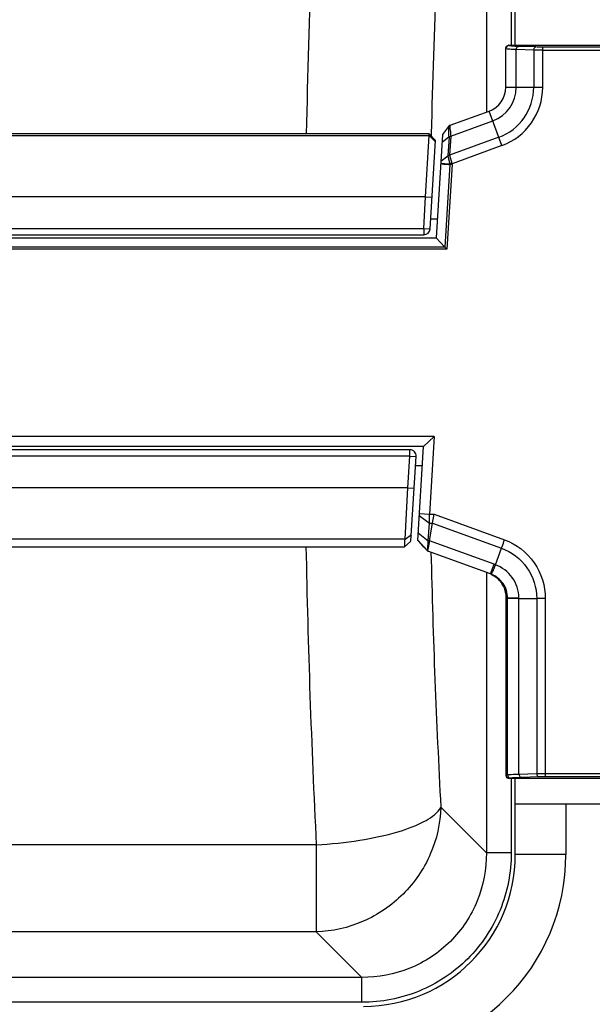
# Paper-space layout '13000475_1' of a CAD drawing. Units: millimetres. Extents: x 0 to 297, y 0 to 210.
# Drawn here: x 201 to 205, y 59 to 65 of the extents above; entities that cross this region are included whole.
import ezdxf

# ---------------------------------------------------------------- set-up
doc = ezdxf.new("R2010")
doc.units = ezdxf.units.MM
doc.header["$LTSCALE"] = 16.335
doc.layers.get('0').update_dxf_attribs({"linetype": 'CONTINUOUS'})
doc.styles.get("Standard").update_dxf_attribs({"font": 'txt', "width": 0.8})
doc.dimstyles.new('DIMSTYLE_5', dxfattribs={"dimtxt": 2, "dimasz": 3, "dimexe": 1, "dimexo": 0.5, "dimgap": 0.5, "dimtad": 1, "dimlfac": 12.5, "dimdsep": 46, "dimtxsty": 'STANDARD', "dimblk": '_FILLED', "dimblk1": '_FILLED', "dimblk2": '_FILLED', "dimcen": 0.09, "dimadec": 0, "dimazin": 0, "dimtp": 0.5, "dimtm": 0.5, "dimtfac": 1, "dimtofl": 0, "dimtmove": 0, "dimatfit": 3, "dimldrblk": '_FILLED', "dimfxl": 1, "dimtolj": 1, "dimarcsym": 0})

# ---------------------------------------------------------------- blocks, each defined once
blk = doc.blocks.new('_FILLED')
at = {"color": 0, "linetype": 'BYBLOCK'}
blk.add_solid([(0, 0), (-1, 0.25), (-1, -0.25)], dxfattribs=at)
blk = doc.blocks.new('*D10')
at = {"color": 2, "linetype": 'CONTINUOUS'}
for p, q in [((198.1263, 73.4637), (223.2535, 73.4637)), ((222.2535, 73.4637), (222.2535, 64.3837)), ((222.2535, 55.3037), (222.2535, 64.3837)), ((222.2535, 64.3837), (222.2535, 27.5555)), ((207.4583, 55.3037), (223.2535, 55.3037))]:
    blk.add_line(p, q, dxfattribs=at)
at = {"color": 2, "linetype": 'CONTINUOUS', "xscale": 3, "yscale": 3, "zscale": 3}
for p, rotation in [((222.2535, 73.4637), 90), ((222.2535, 55.3037), 270)]:
    blk.add_blockref('_FILLED', p, dxfattribs=dict(at, rotation=rotation))

psp = doc.layouts.new('13000475_1')

# ---------------------------------------------------------------- linework, layer by layer
at = {"color": 9, "linetype": 'CONTINUOUS'}
for p, q in [((204.295025, 66.431083), (204.295025, 64.338075)), ((204.452594, 66.431083), (204.452594, 64.76152)), ((204.438339, 64.758474), (204.438339, 64.76152)), ((204.594907, 64.729574), (204.483947, 64.733449)), ((204.483947, 64.49499), (204.483947, 64.733449)), ((204.609049, 64.749562), (204.498089, 64.753437)), ((204.594907, 64.729574), (204.594907, 64.49499)), ((206.120012, 64.748948), (204.651476, 64.748948)), ((204.651476, 64.49499), (204.651476, 64.748948)), ((204.651476, 64.728961), (206.139936, 64.728961)), ((204.418339, 64.49499), (204.651476, 64.49499)), ((204.392799, 64.125562), (204.313062, 64.34464)), ((204.0698, 64.186281), (204.335501, 64.282988)), ((204.065558, 64.254323), (204.065577, 64.254563)), ((195.104081, 64.19052), (203.932596, 64.19052)), ((203.932565, 64.190491), (203.972514, 64.149243)), ((203.946574, 64.200789), (203.946239, 64.187119)), ((204.059046, 64.180539), (204.051762, 64.061283)), ((204.0698, 64.186281), (204.062413, 64.065511)), ((204.373452, 64.178719), (204.062413, 64.065511)), ((204.392799, 64.125562), (204.078519, 64.011174)), ((204.051507, 64.059648), (204.063849, 64.010671)), ((204.051762, 64.061283), (204.051637, 64.059751)), ((204.062277, 64.065461), (204.077607, 64.014878)), ((204.029404, 64.012137), (204.063849, 64.010671)), ((204.064613, 64.006439), (204.032666, 63.484101)), ((204.078729, 64.005576), (204.045969, 63.469958)), ((204.078519, 64.011174), (204.064357, 64.009249)), ((204.078729, 64.005576), (204.064613, 64.006439)), ((203.911223, 63.802243), (195.125454, 63.802243)), ((203.911223, 63.802243), (203.951149, 63.799801)), ((203.898991, 63.602243), (203.938916, 63.599801)), ((203.898991, 63.602243), (203.898991, 63.562243)), ((204.045969, 63.469958), (194.990708, 63.469958)), ((204.032666, 63.484101), (195.004011, 63.484101)), ((203.810917, 62.162243), (203.810917, 62.202243)), ((203.810917, 62.162243), (203.850842, 62.159801)), ((203.798684, 61.962243), (195.237993, 61.962243)), ((203.798684, 61.962243), (203.838609, 61.959801)), ((203.935208, 61.794731), (203.96472, 61.794731)), ((203.96472, 61.794731), (204.410613, 61.632439)), ((203.934516, 61.738162), (203.954746, 61.738162)), ((203.954746, 61.738162), (204.390338, 61.579619)), ((203.780746, 61.635872), (203.820668, 61.666068)), ((203.863853, 61.676428), (203.927734, 61.627266)), ((203.78072, 61.635895), (195.255957, 61.635895)), ((203.860987, 61.629568), (203.92562, 61.560863)), ((203.935192, 61.627266), (203.927734, 61.627266)), ((204.34427, 61.478306), (203.935181, 61.627202)), ((204.321831, 61.416654), (204.34427, 61.478306)), ((204.295025, 61.426411), (204.295025, 59.653402)), ((204.420165, 61.268581), (204.420241, 61.268581)), ((204.420241, 61.268581), (204.429765, 61.265114)), ((204.420241, 60.142953), (204.420241, 61.268581)), ((204.429769, 60.146756), (204.429765, 61.265114)), ((204.501604, 61.26235), (204.501524, 61.26597)), ((204.501585, 61.26235), (204.613664, 61.26235)), ((204.501585, 60.151388), (204.501585, 61.26235)), ((204.613664, 61.26235), (204.613663, 60.154974)), ((204.667711, 61.262233), (204.613664, 61.262291)), ((204.667711, 61.262233), (204.667711, 60.135537)), ((204.501585, 60.151388), (204.613663, 60.154974)), ((204.667711, 60.155525), (206.139936, 60.155525)), ((204.420165, 60.142953), (204.420241, 60.142953)), ((204.420241, 60.142953), (204.429769, 60.146756)), ((204.440165, 60.122965), (204.449693, 60.126769)), ((204.452594, 60.122953), (204.452594, 59.653402)), ((204.515096, 60.1314), (204.627175, 60.134986)), ((204.667711, 60.135537), (206.120012, 60.135537)), ((204.007286, 59.941142), (204.295025, 59.653402)), ((204.798339, 59.962243), (204.798339, 59.642243)), ((203.219439, 59.704524), (195.817238, 59.704524)), ((203.219439, 59.704524), (203.219439, 59.153296)), ((204.452594, 59.653402), (204.295025, 59.653402)), ((204.798339, 59.642243), (204.478339, 59.642243)), ((203.219439, 59.153296), (195.817238, 59.153296)), ((203.219439, 59.153296), (203.507179, 58.865556)), ((203.507179, 58.865556), (195.529498, 58.865556)), ((203.507179, 58.707987), (203.507179, 58.865556)), ((203.507179, 58.707987), (195.529498, 58.707987))]:
    psp.add_line(p, q, dxfattribs=at)
at = {"color": 7, "linetype": 'CONTINUOUS'}
for p, q in [((204.478339, 64.76152), (204.478339, 66.442243)), ((204.418339, 64.49499), (204.418339, 64.741532)), ((204.438339, 64.76152), (206.216497, 64.76152)), ((204.065577, 64.254563), (204.313062, 64.34464)), ((204.056393, 64.247735), (204.017974, 64.196287)), ((203.933194, 64.201025), (195.103457, 64.201025)), ((203.911223, 63.802243), (203.932596, 64.19052)), ((203.932596, 64.19052), (203.933194, 64.201033)), ((203.973093, 64.158588), (203.933194, 64.201025)), ((203.938916, 63.599801), (203.973095, 64.158628)), ((204.017974, 64.196287), (203.977971, 63.542243)), ((204.059046, 64.180539), (204.014855, 64.145281)), ((204.051637, 64.059751), (204.007468, 64.024511)), ((203.898991, 63.602243), (203.911223, 63.802243)), ((203.942735, 63.662243), (203.985311, 63.662243)), ((195.137686, 63.602243), (203.898991, 63.602243)), ((195.058706, 63.542243), (203.977971, 63.542243)), ((195.137686, 63.562243), (203.898991, 63.562243)), ((203.977971, 63.542243), (204.032666, 63.484101)), ((204.032666, 63.484101), (204.045969, 63.469958)), ((203.965271, 62.286243), (195.071407, 62.286243)), ((203.965271, 62.286243), (203.897237, 62.222243)), ((203.965271, 62.286243), (203.935208, 61.794731)), ((203.897237, 62.222243), (195.139441, 62.222243)), ((203.860945, 61.62888), (203.897237, 62.222243)), ((203.810917, 62.202243), (195.225761, 62.202243)), ((203.810917, 62.162243), (195.225761, 62.162243)), ((203.798684, 61.962243), (203.810917, 62.162243)), ((203.818151, 61.625302), (203.850842, 62.159801)), ((203.847322, 62.102243), (203.889897, 62.102243)), ((203.78072, 61.635895), (203.798684, 61.962243)), ((203.870636, 61.787324), (203.934516, 61.738162)), ((203.871328, 61.798638), (203.935208, 61.794731)), ((203.934516, 61.738162), (203.935208, 61.794731)), ((203.954746, 61.738162), (203.96472, 61.794731)), ((203.927734, 61.627266), (203.934516, 61.738162)), ((203.935192, 61.627266), (203.954746, 61.738162)), ((195.258463, 61.587683), (203.778214, 61.587683)), ((203.778214, 61.587683), (203.818147, 61.625251)), ((203.883233, 61.605187), (203.860945, 61.62888)), ((203.925318, 61.571974), (203.927734, 61.627266)), ((203.935181, 61.627202), (203.925327, 61.571969)), ((204.321831, 61.416654), (203.925605, 61.560868)), ((204.352354, 61.47526), (204.390338, 61.579619)), ((204.326478, 61.414883), (204.321831, 61.416654)), ((204.329853, 61.412778), (204.33896, 61.407964)), ((204.420165, 60.142953), (204.420165, 61.268581)), ((206.216497, 60.122965), (204.440165, 60.122965)), ((204.478339, 59.642243), (204.478339, 60.122965)), ((204.478339, 59.962243), (206.118339, 59.962243))]:
    psp.add_line(p, q, dxfattribs=at)
at = {"color": 9, "linetype": 'CONTINUOUS'}
for points in [[(204.077607, 64.014878), (204.077729, 64.014465), (204.077846, 64.014053), (204.077958, 64.013641), (204.078065, 64.013229), (204.078166, 64.012817), (204.078262, 64.012406), (204.078353, 64.011995), (204.078439, 64.011584), (204.078519, 64.011174)], [(204.063849, 64.010671), (204.063922, 64.010513), (204.063992, 64.010355), (204.064056, 64.010197), (204.064117, 64.010039), (204.064173, 64.009881), (204.064225, 64.009723), (204.064273, 64.009565), (204.064317, 64.009407), (204.064357, 64.009249)], [(204.064357, 64.009249), (204.064426, 64.008936), (204.064485, 64.008623), (204.064534, 64.00831), (204.064573, 64.007997), (204.064601, 64.007685), (204.06462, 64.007373), (204.064628, 64.007062), (204.064626, 64.00675), (204.064613, 64.006439)]]:
    psp.add_lwpolyline(points, dxfattribs=at)
at = {"color": 7, "linetype": 'CONTINUOUS'}
psp.add_lwpolyline([(204.33896, 61.407964), (204.352572, 61.399278), (204.365203, 61.38931), (204.376759, 61.37815), (204.387141, 61.3659), (204.396244, 61.352695), (204.403971, 61.338671), (204.41025, 61.323978), (204.415027, 61.308746), (204.418262, 61.2931), (204.419928, 61.27721), (204.420165, 61.268581)], dxfattribs=at)
at = {"color": 9, "linetype": 'CONTINUOUS'}
for centre, radius, start, end in [((262.065946, 63.00029), 58.921878, 176.6535759, 178.83223271), ((254.174696, 62.996005), 50.242569, 176.3797964, 178.6259519), ((204.438326, 64.738486), 0.019988, 89.964779, 180.0003073), ((204.55348, 66.364065), 1.611581, 267.3268361, 268.0303045), ((204.558851, 67.090359), 2.3581, 268.0432069, 268.1797004), ((204.258339, 64.49499), 0.225608, 290.0000001, 359.9999989), ((204.258339, 64.49499), 0.336569, 290.0000001, 359.9999992), ((204.258339, 64.49499), 0.393137, 290, 359.9999999), ((207.992903, 64.438455), 3.93132, 183.2358164, 183.6783911), ((204.069352, 64.445508), 0.438088, 263.6311924, 264.3234307), ((204.05011, 64.007305), 0.028672, 356.5433538, 7.7551998), ((264.564608, 62.772621), 61.421844, 181.10543679, 182.86318658), ((256.232505, 62.769296), 52.30174, 181.3319866, 183.0997131), ((204.212536, 61.116418), 0.385119, 68.7122524, 69.997565), ((203.518339, 59.642243), 1.28, 270, 360)]:
    psp.add_arc(centre, radius, start, end, dxfattribs=at)
at = {"color": 7, "linetype": 'CONTINUOUS'}
for centre, radius, start, end in [((204.438359, 64.741748), 0.019771, 90.0584062, 100.1723535), ((204.258339, 64.49499), 0.16, 290, 360), ((204.072418, 64.235769), 0.02, 110, 143.2501016), ((203.898991, 63.602243), 0.04, 270, 356.5), ((203.810917, 62.162243), 0.04, 356.5, 90), ((203.967424, 61.666243), 0.104, 215.9494659, 230.5607941), ((204.258749, 61.267251), 0.161969, 65.3492098, 67.1082417), ((204.258576, 61.266871), 0.162387, 63.9645453, 65.3495077), ((204.258668, 61.267083), 0.162156, 51.962026, 63.9609783), ((204.259925, 61.268417), 0.160316, 0.0585178, 11.2106897), ((203.518339, 59.642243), 0.96, 270, 360)]:
    psp.add_arc(centre, radius, start, end, dxfattribs=at)
psp.add_ellipse((203.894316, 61.59354), major_axis=(-0.030445, 0.032365), ratio=0.00208668, start_param=-4.47678479, end_param=-3.1457325, dxfattribs=at)
for points in [[(204.418339, 64.741532), (204.418339, 64.744981), (204.419299, 64.748536), (204.421018, 64.751526)], [(204.421018, 64.751526), (204.423826, 64.756409), (204.429322, 64.760219), (204.434867, 64.761209)], [(204.059057, 64.180723), (204.06188, 64.182809), (204.065426, 64.183759), (204.068282, 64.185798)], [(204.051637, 64.059751), (204.054413, 64.062204), (204.058031, 64.064036), (204.061714, 64.064438)], [(204.417182, 61.299586), (204.409942, 61.336142), (204.387925, 61.37182), (204.358586, 61.394797)], [(204.427431, 60.127528), (204.423047, 60.131146), (204.420165, 60.13727), (204.420165, 60.142953)], [(204.440116, 60.122953), (204.435621, 60.122964), (204.430897, 60.124667), (204.427431, 60.127528)]]:
    psp.add_open_spline(points, degree=3, dxfattribs=at)
at = {"color": 9, "linetype": 'CONTINUOUS'}
for points, knots in [([(204.478332, 64.733634), (204.469815, 64.733925), (204.455453, 64.734712), (204.435289, 64.735176), (204.426348, 64.737373), (204.418339, 64.737107), (204.418339, 64.738486)], [0, 0, 0, 0, 0.42370333, 0.73773304, 0.93143183, 1, 1, 1, 1]), ([(204.478318, 64.754238), (204.472598, 64.754508), (204.462963, 64.755123), (204.449599, 64.755832), (204.443495, 64.75722), (204.438339, 64.757535), (204.438339, 64.758474)], [0, 0, 0, 0, 0.42565848, 0.73819806, 0.93023169, 1, 1, 1, 1]), ([(204.483947, 64.733449), (204.483991, 64.735988), (204.484983, 64.744268), (204.492098, 64.753228), (204.498089, 64.753437)], [0, 0, 0, 0, 0.29761413, 1, 1, 1, 1]), ([(204.594907, 64.729574), (204.594951, 64.732114), (204.595943, 64.740393), (204.603059, 64.749353), (204.609049, 64.749562)], [0, 0, 0, 0, 0.29761413, 1, 1, 1, 1]), ([(204.651476, 64.728961), (204.646273, 64.728961), (204.627416, 64.729013), (204.608557, 64.729217), (204.594907, 64.729574)], [0, 0, 0, 0, 0.27588262, 1, 1, 1, 1]), ([(204.651476, 64.748948), (204.647574, 64.748948), (204.63343, 64.749), (204.619285, 64.749205), (204.609049, 64.749562)], [0, 0, 0, 0, 0.27588021, 1, 1, 1, 1]), ([(204.059035, 64.180531), (204.05862, 64.189945), (204.058035, 64.206404), (204.057187, 64.225597), (204.056963, 64.236902), (204.056301, 64.242723), (204.056868, 64.245519), (204.056039, 64.247593), (204.056393, 64.247735)], [0, 0, 0, 0, 0.42034705, 0.73672877, 0.85070073, 0.93310207, 0.98298736, 1, 1, 1, 1]), ([(204.067851, 64.21655), (204.067559, 64.221617), (204.066982, 64.234217), (204.065661, 64.246785), (204.065558, 64.254323)], [0, 0, 0, 0, 0.40238653, 1, 1, 1, 1]), ([(204.077607, 64.014878), (204.076403, 64.014536), (204.072589, 64.013344), (204.068498, 64.012688), (204.066115, 64.011293)], [0, 0, 0, 0, 0.31175563, 1, 1, 1, 1]), ([(204.390319, 61.579626), (204.391896, 61.583348), (204.398957, 61.60084), (204.404966, 61.61874), (204.410613, 61.632439)], [0, 0, 0, 0, 0.21432372, 1, 1, 1, 1]), ([(204.410613, 61.632439), (204.484553, 61.605421), (204.618138, 61.502139), (204.668055, 61.34097), (204.667711, 61.262233)], [0, 0, 0, 0, 0.499952, 1, 1, 1, 1]), ([(204.390339, 61.57962), (204.454281, 61.55707), (204.570031, 61.468811), (204.613822, 61.330159), (204.613664, 61.26235)], [0, 0, 0, 0, 0.49997459, 1, 1, 1, 1]), ([(204.501524, 61.26597), (204.500799, 61.310794), (204.470844, 61.402001), (204.394338, 61.45961), (204.352303, 61.475119)], [0, 0, 0, 0, 0.50014162, 1, 1, 1, 1]), ([(204.429765, 61.265114), (204.429605, 61.296899), (204.40914, 61.361642), (204.355853, 61.403176), (204.326478, 61.414883)], [0, 0, 0, 0, 0.5012816, 1, 1, 1, 1]), ([(204.429765, 61.265114), (204.432235, 61.265275), (204.456165, 61.265636), (204.480077, 61.265849), (204.501524, 61.26597)], [0, 0, 0, 0, 0.10346414, 1, 1, 1, 1]), ([(204.501585, 61.26235), (204.485061, 61.262168), (204.461147, 61.261535), (204.437155, 61.261634), (204.429769, 61.260927)], [0, 0, 0, 0, 0.69014013, 1, 1, 1, 1]), ([(204.613663, 60.154974), (204.617596, 60.155069), (204.63561, 60.155415), (204.653628, 60.155525), (204.667711, 60.155525)], [0, 0, 0, 0, 0.21836641, 1, 1, 1, 1]), ([(204.613663, 60.154974), (204.613707, 60.152439), (204.614631, 60.144341), (204.621323, 60.135209), (204.627175, 60.134986)], [0, 0, 0, 0, 0.30214547, 1, 1, 1, 1]), ([(204.440165, 60.122965), (204.435083, 60.122981), (204.424506, 60.127275), (204.420256, 60.13786), (204.420241, 60.142953)], [0, 0, 0, 0, 0.49943569, 1, 1, 1, 1]), ([(204.429769, 60.146756), (204.436786, 60.149307), (204.461439, 60.148899), (204.485056, 60.150906), (204.501585, 60.151388)], [0, 0, 0, 0, 0.31104826, 1, 1, 1, 1]), ([(204.429769, 60.146756), (204.429785, 60.141663), (204.434034, 60.131078), (204.444611, 60.126784), (204.449693, 60.126769)], [0, 0, 0, 0, 0.50056502, 1, 1, 1, 1]), ([(204.449693, 60.126769), (204.456016, 60.129292), (204.478585, 60.128941), (204.500042, 60.130918), (204.515096, 60.1314)], [0, 0, 0, 0, 0.31128226, 1, 1, 1, 1]), ([(204.501585, 60.151388), (204.501629, 60.148852), (204.502552, 60.140755), (204.509244, 60.131623), (204.515096, 60.1314)], [0, 0, 0, 0, 0.30214547, 1, 1, 1, 1]), ([(204.627175, 60.134986), (204.630125, 60.135081), (204.643634, 60.135428), (204.657148, 60.135537), (204.667711, 60.135537)], [0, 0, 0, 0, 0.21837632, 1, 1, 1, 1]), ([(204.007286, 59.941142), (204.004236, 59.840005), (203.958129, 59.636187), (203.781893, 59.378688), (203.524394, 59.202452), (203.320576, 59.156345), (203.219439, 59.153296)], [0, 0, 0, 0, 0.24903968, 0.5, 0.75096032, 1, 1, 1, 1]), ([(203.219439, 59.704524), (203.311384, 59.709105), (203.485055, 59.726339), (203.719969, 59.776191), (203.894946, 59.840666), (203.987174, 59.904729), (204.007286, 59.941142)], [0, 0, 0, 0, 0.32859388, 0.6225605, 0.85151984, 1, 1, 1, 1]), ([(204.452594, 59.653402), (204.452589, 59.530266), (204.40473, 59.281258), (204.195104, 58.965549), (203.879392, 58.755868), (203.630343, 58.707994), (203.507179, 58.707987)], [0, 0, 0, 0, 0.25002117, 0.49996111, 0.74992118, 1, 1, 1, 1]), ([(204.295025, 59.653402), (204.295621, 59.550588), (204.257022, 59.342368), (204.082643, 59.077999), (203.818272, 58.903574), (203.610017, 58.864961), (203.507179, 58.865556)], [0, 0, 0, 0, 0.24999862, 0.49996054, 0.74994306, 1, 1, 1, 1])]:
    psp.add_open_spline(points, degree=3, knots=knots, dxfattribs=at)
for points in [[(204.062413, 64.065511), (204.05909, 64.06506), (204.054141, 64.064327), (204.053389, 64.061059)], [(204.006714, 64.012177), (204.011348, 64.01123), (204.016055, 64.01065), (204.020756, 64.010123)], [(204.006716, 64.012209), (204.014272, 64.012527), (204.021845, 64.012362), (204.029404, 64.012137)], [(204.026019, 64.009568), (204.038863, 64.008287), (204.051739, 64.007359), (204.064613, 64.006439)]]:
    psp.add_open_spline(points, degree=3, dxfattribs=at)
at = {"color": 7, "linetype": 'CONTINUOUS'}
for points, knots in [([(203.778223, 61.587679), (203.77763, 61.588469), (203.779406, 61.592972), (203.77832, 61.601612), (203.780049, 61.616974), (203.780379, 61.62894), (203.78072, 61.635895)], [0, 0, 0, 0, 0.06138154, 0.2498922, 0.56729325, 1, 1, 1, 1]), ([(203.925659, 61.560849), (203.926551, 61.560524), (203.923923, 61.567345), (203.925369, 61.56921), (203.925327, 61.571969)], [0, 0, 0, 0, 0.25602629, 1, 1, 1, 1]), ([(204.352303, 61.475119), (204.348796, 61.466568), (204.342627, 61.451723), (204.335488, 61.434396), (204.331039, 61.424398), (204.328963, 61.419117), (204.327408, 61.416885), (204.326861, 61.414813), (204.326478, 61.414883)], [0, 0, 0, 0, 0.42281824, 0.73779444, 0.8506727, 0.93235309, 0.98217718, 1, 1, 1, 1])]:
    psp.add_open_spline(points, degree=3, knots=knots, dxfattribs=at)

# ---------------------------------------------------------------- dimensions: what is measured, and where the dimension line sits
at = {"color": 2, "linetype": 'CONTINUOUS'}
dim = psp.add_linear_dim(base=(222.253482, 73.46365), p1=(206.958339, 55.30365), p2=(197.626339, 73.46365), angle=90, dimstyle='DIMSTYLE_5', dxfattribs=at)
dim.commit()
dim.dimension.update_dxf_attribs({"geometry": '*D10', "text_midpoint": (222.253482, 27.55548), "dimtype": 160})

doc.saveas('drawing.dxf')
